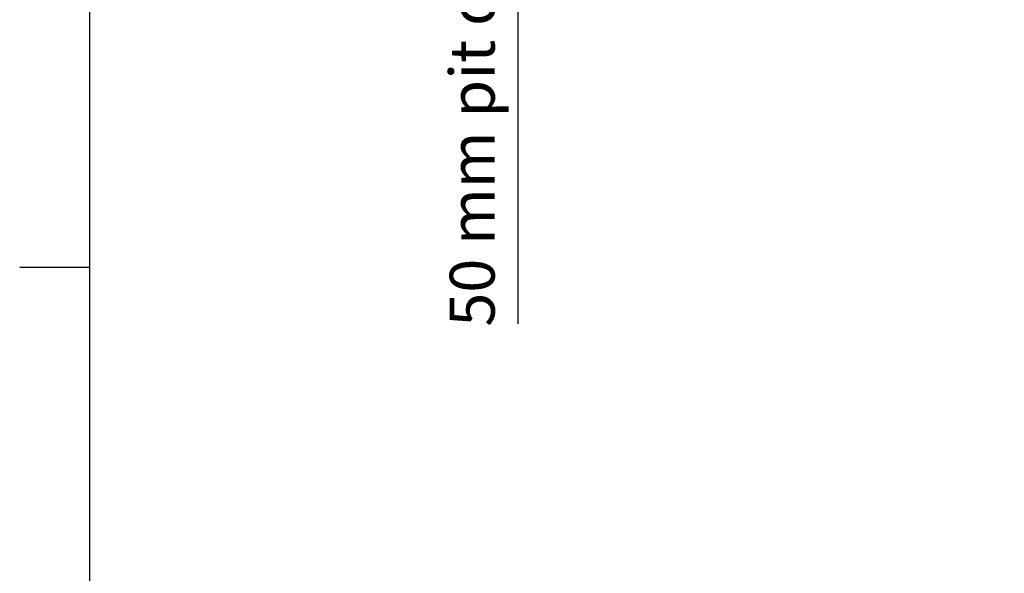
# Model space of a CAD drawing. Extents: x 5 to 1485, y 5 to 302.
# Drawn here: x 541 to 596, y 62 to 93 of the extents above; entities that cross this region are included whole.
import ezdxf

# ---------------------------------------------------------------- set-up
doc = ezdxf.new("R2010")
doc.units = 0
doc.header["$LTSCALE"] = 0.5
doc.header["$MEASUREMENT"] = 0
doc.layers.get('0').update_dxf_attribs({"linetype": 'CONTINUOUS'})
doc.layers.add('9', color=7, linetype='CONTINUOUS')
doc.styles.add('LD', font='ARIALUNI.TTF')
doc.dimstyles.new('LIFT', dxfattribs={"dimtxt": 2, "dimasz": 2.5, "dimexe": 1.25, "dimexo": 0, "dimgap": 0.5, "dimtad": 1, "dimdec": 0, "dimzin": 0, "dimdsep": 46, "dimtxsty": 'LD', "dimcen": 0, "dimdle": 3.5, "dimclrd": 1, "dimclre": 1, "dimclrt": 5, "dimadec": 0, "dimazin": 0, "dimtfac": 1, "dimtdec": 0, "dimtix": 1, "dimtmove": 1, "dimatfit": 3, "dimfxl": 1, "dimtolj": 1, "dimtzin": 0, "dimarcsym": 0})

# ---------------------------------------------------------------- blocks, each defined once
blk = doc.blocks.new('BORD_CIBES')
for p, q in [((0, 0), (0, 277)), ((0, 64.25), (-3.9, 64.25))]:
    blk.add_line(p, q)
blk = doc.blocks.new('LD_20210419064656_0000017E')
blk.add_blockref('BORD_CIBES', (0, 0))
blk = doc.blocks.new('*D873')
at = {"layer": '9', "color": 1}
for p, q in [((568.8, 108.167), (568.8, 110.667)), ((595.867, 105.667), (567.55, 105.667)), ((568.8, 105.667), (568.8, 105)), ((595.867, 105), (567.55, 105)), ((568.8, 105), (568.8, 76.127)), ((568.8, 102.5), (568.8, 100))]:
    blk.add_line(p, q, dxfattribs=at)
for p in [(595.857, 105.667), (595.857, 105)]:
    blk.add_point(p, dxfattribs=at)
for points in [[(568.8, 105.667), (568.383, 108.167), (569.217, 108.167), (568.8, 105.667)], [(568.8, 105), (569.217, 102.5), (568.383, 102.5), (568.8, 105)]]:
    blk.add_solid(points, dxfattribs=at)
at = {"layer": '9', "color": 5, "insert": (568.3, 89.064), "char_height": 2.5, "attachment_point": 8, "rotation": 90, "style": 'LD'}
blk.add_mtext('50 mm pit depth ', dxfattribs=at)

msp = doc.modelspace()

# ---------------------------------------------------------------- block references
msp.add_blockref('LD_20210419064656_0000017E', (545, 15))

# ---------------------------------------------------------------- dimensions: what is measured, and where the dimension line sits
at = {"layer": '9'}
dim = msp.add_linear_dim(base=(568.8, 105.333), p1=(595.867, 105), p2=(595.867, 105.667), angle=90, text='<> mm pit depth ', dimstyle='LIFT', override={"dimscale": 1, "dimtxt": 2.5, "dimjust": 1, "dimlfac": 75, "dimtix": 0}, dxfattribs=at)
dim.commit()
dim.dimension.update_dxf_attribs({"geometry": '*D873', "text_midpoint": (568.8, 105.333)})

doc.saveas('drawing.dxf')
